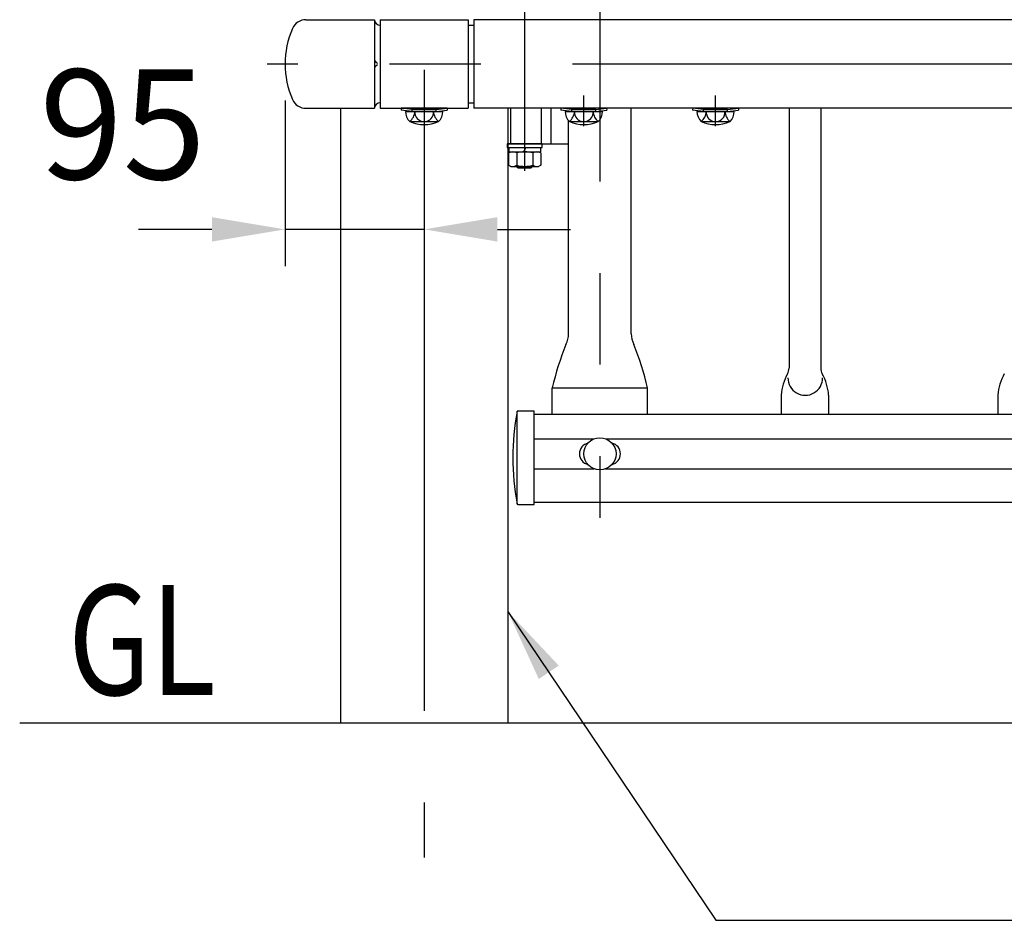
# Model space of a CAD drawing. Extents: x 25 to 9225, y 25 to 6650.
# Drawn here: x 491 to 1163, y 4593 to 5208 of the extents above; entities that cross this region are included whole.
import ezdxf

# ---------------------------------------------------------------- set-up
doc = ezdxf.new("R2010")
doc.units = 0
doc.header["$LTSCALE"] = 250
doc.header["$MEASUREMENT"] = 0
doc.header["$PDMODE"] = 33
doc.header["$PDSIZE"] = 5
doc.linetypes.add('CENTER', pattern=[2, 1.25, -0.25, 0.25, -0.25])
doc.linetypes.add('HIDDEN', pattern=[0.375, 0.25, -0.125])
doc.layers.get('DEFPOINTS').update_dxf_attribs({"linetype": 'CONTINUOUS'})
for name, color, linetype in [('CENTER', 3, 'CENTER'), ('HASEN', 7, 'HIDDEN'), ('MOJI', 6, 'CONTINUOUS'), ('SJC', 1, 'CONTINUOUS'), ('SJC2', 7, 'CONTINUOUS'), ('SUNPOU', 4, 'CONTINUOUS')]:
    doc.layers.add(name, color=color, linetype=linetype)
doc.styles.add('EXT08', font='ROMANS', dxfattribs={"width": 0.8, "bigfont": 'EXTFONT'})
doc.styles.get("Standard").update_dxf_attribs({"font": 'ISOCP'})
doc.dimstyles.new('SJC', dxfattribs={"dimtxt": 0.18, "dimasz": 0.18, "dimexe": 0.18, "dimexo": 0.0625, "dimgap": 0.09, "dimtad": 0, "dimtih": 1, "dimtoh": 1, "dimdec": 4, "dimzin": 0, "dimdsep": 46, "dimtxsty": 'STANDARD', "dimcen": 0.09, "dimadec": 0, "dimazin": 0, "dimtfac": 1, "dimtdec": 4, "dimtofl": 0, "dimtmove": 0, "dimatfit": 3, "dimfxl": 1, "dimtolj": 1, "dimtzin": 0, "dimarcsym": 0})

# ---------------------------------------------------------------- blocks, each defined once
blk = doc.blocks.new('*D60')
at = {"layer": 'DEFPOINTS', "color": 0}
for p in [(672.13, 5177.26), (767.13, 5143.82), (672.13, 5064.38)]:
    blk.add_point(p, dxfattribs=at)
at = {"layer": 'SUNPOU', "lineweight": -2}
for p, q in [((672.13, 5152.26), (672.13, 5039.38)), ((767.13, 5118.82), (767.13, 5039.38)), ((622.13, 5064.38), (572.13, 5064.38)), ((767.13, 5064.38), (672.13, 5064.38)), ((817.13, 5064.38), (867.13, 5064.38))]:
    blk.add_line(p, q, dxfattribs=at)
at = {"layer": 'SUNPOU'}
for points in [[(622.13, 5056.04), (622.13, 5072.71), (672.13, 5064.38)], [(817.13, 5072.71), (817.13, 5056.04), (767.13, 5064.38)]]:
    blk.add_solid(points, dxfattribs=at)
at = {"layer": 'SUNPOU', "insert": (561.26, 5136.07), "char_height": 75, "attachment_point": 5, "style": 'EXT08'}
blk.add_mtext('\\A1;95', dxfattribs=at)

msp = doc.modelspace()

# ---------------------------------------------------------------- linework, layer by layer
at = {"layer": 'CENTER'}
for p, q in [((767.125, 5548.26), (767.125, 4635.717)), ((887.125, 5409.529), (887.125, 4867.364)), ((835.775, 5104.329), (835.775, 5218.785)), ((5180.889, 5177.26), (660.01, 5177.26)), ((835.775, 5119.68), (835.775, 5160.68)), ((876.125, 5134.91), (876.125, 5155.846)), ((966.125, 5134.91), (966.125, 5155.846))]:
    msp.add_line(p, q, dxfattribs=at)
at = {"layer": 'HASEN'}
for p, q in [((758.975, 5146.11), (751.532, 5147.011)), ((758.903, 5144.91), (758.975, 5146.11)), ((775.275, 5146.11), (758.975, 5146.11)), ((775.275, 5146.11), (782.719, 5147.011)), ((775.348, 5144.91), (775.275, 5146.11)), ((826.275, 5122.68), (826.275, 5147.01)), ((847.275, 5122.68), (847.275, 5147.01)), ((867.975, 5146.11), (860.532, 5147.011)), ((867.903, 5144.91), (867.975, 5146.11)), ((884.275, 5146.11), (867.975, 5146.11)), ((884.275, 5146.11), (891.719, 5147.011)), ((884.348, 5144.91), (884.275, 5146.11)), ((957.975, 5146.11), (950.532, 5147.011)), ((957.903, 5144.91), (957.975, 5146.11)), ((974.275, 5146.11), (957.975, 5146.11)), ((974.275, 5146.11), (981.719, 5147.011)), ((974.348, 5144.91), (974.275, 5146.11))]:
    msp.add_line(p, q, dxfattribs=at)
at = {"layer": 'MOJI'}
msp.add_line((966.29, 4592.743), (1555.94, 4592.743), dxfattribs=at)
at = {"layer": 'SJC'}
for p, q in [((686.409, 5207.51), (733.14, 5207.51)), ((733.14, 5207.51), (733.14, 5147.01)), ((737.125, 5207.51), (737.125, 5147.01)), ((737.125, 5207.51), (797.125, 5207.51)), ((797.125, 5207.51), (797.125, 5147.01)), ((2733.125, 5207.51), (801.125, 5207.51)), ((801.125, 5207.51), (801.125, 5147.01)), ((797.125, 5203.76), (801.125, 5203.76)), ((797.125, 5150.76), (801.125, 5150.76)), ((686.409, 5147.01), (733.14, 5147.01)), ((709.975, 5147.01), (709.975, 4727.261)), ((737.125, 5147.01), (797.125, 5147.01)), ((751.531, 5147.01), (751.375, 5145.822)), ((758.903, 5144.91), (751.375, 5145.822)), ((782.719, 5147.01), (751.531, 5147.01)), ((754.424, 5144.91), (779.827, 5144.91)), ((775.348, 5144.91), (758.903, 5144.91)), ((775.348, 5144.91), (782.875, 5145.822)), ((782.719, 5147.011), (782.875, 5145.822)), ((2733.125, 5147.01), (801.125, 5147.01)), ((824.275, 5147.01), (824.275, 4727.261)), ((853.775, 5122.68), (853.775, 5147.01)), ((860.531, 5147.01), (860.375, 5145.822)), ((867.903, 5144.91), (860.375, 5145.822)), ((891.719, 5147.01), (860.531, 5147.01)), ((863.424, 5144.91), (888.827, 5144.91)), ((884.348, 5144.91), (867.903, 5144.91)), ((884.348, 5144.91), (891.875, 5145.822)), ((891.719, 5147.011), (891.875, 5145.822)), ((908.475, 4993.127), (908.475, 5147.01)), ((950.531, 5147.01), (950.375, 5145.822)), ((957.903, 5144.91), (950.375, 5145.822)), ((981.719, 5147.01), (950.531, 5147.01)), ((953.424, 5144.91), (978.827, 5144.91)), ((974.348, 5144.91), (957.903, 5144.91)), ((974.348, 5144.91), (981.875, 5145.822)), ((981.719, 5147.011), (981.875, 5145.822)), ((1016.275, 5147.01), (1016.275, 4969.653)), ((1037.975, 5147.01), (1037.975, 4969.653)), ((757.259, 5137.939), (776.483, 5137.91)), ((865.775, 4993.127), (865.775, 5138.458)), ((866.259, 5137.939), (885.483, 5137.91)), ((956.259, 5137.939), (975.483, 5137.91)), ((824.275, 5122.68), (865.775, 5122.68)), ((854.625, 4938.077), (854.625, 4956.18)), ((854.625, 4956.18), (919.625, 4956.18)), ((919.625, 4938.077), (919.625, 4956.18)), ((1010.92, 4951.272), (1010.92, 4938.077)), ((1043.331, 4951.272), (1043.331, 4938.077)), ((1158.92, 4951.272), (1158.92, 4938.077)), ((830.626, 4876.856), (830.626, 4940.177)), ((842.126, 4940.177), (830.626, 4940.177)), ((842.126, 4876.677), (842.126, 4940.177)), ((2692.126, 4938.077), (842.126, 4938.077)), ((842.126, 4921.472), (883.24, 4921.472)), ((891.009, 4921.472), (2643.241, 4921.472)), ((842.126, 4900.889), (883.24, 4900.889)), ((891.009, 4900.889), (2643.241, 4900.889)), ((831.01, 4876.677), (842.126, 4876.677)), ((842.126, 4878.077), (2692.126, 4878.077)), ((5180.889, 4727.261), (490.923, 4727.261))]:
    msp.add_line(p, q, dxfattribs=at)
msp.add_circle((887.125, 4911.18), 11, dxfattribs=at)
for centre, radius, start, end in [((686.409, 5197.51), 10, 90, 156.108873), ((737.147, 5207.793), 4.017, 184.039476, 269.899415), ((732.125, 5177.26), 60, 156.108873, 203.891127), ((737.14, 5181.26), 4, 180, 241.044976), ((737.14, 5173.26), 4, 118.955024, 180), ((686.409, 5157.01), 10, 203.891127, 270), ((737.147, 5146.743), 4.017, 90.100585, 176.188552), ((764.067, 5144.77), 9.644, 179.171563, 225.098909), ((751.108, 5145.412), 9.68, 309.455851, 357.021753), ((767.081, 5144.211), 6.346, 173.676527, 270.39538), ((767.169, 5144.211), 6.346, 269.60462, 6.323473), ((783.143, 5145.412), 9.68, 182.978247, 230.544149), ((770.184, 5144.77), 9.644, 314.901091, 0.828437), ((873.067, 5144.77), 9.644, 179.171563, 225.098909), ((860.108, 5145.412), 9.68, 309.455851, 357.021753), ((876.081, 5144.211), 6.346, 173.676527, 270.39538), ((876.169, 5144.211), 6.346, 269.60462, 6.323473), ((892.143, 5145.412), 9.68, 182.978247, 230.544149), ((879.184, 5144.77), 9.644, 314.901091, 0.828437), ((963.067, 5144.77), 9.644, 179.171563, 225.098909), ((950.108, 5145.412), 9.68, 309.455851, 357.021753), ((966.081, 5144.211), 6.346, 173.676527, 270.39538), ((966.169, 5144.211), 6.346, 269.60462, 6.323473), ((982.143, 5145.412), 9.68, 182.978247, 230.544149), ((969.184, 5144.77), 9.644, 314.901091, 0.828437), ((767.125, 5160.91), 25, 246.756103, 293.243897), ((876.125, 5160.91), 25, 246.756103, 293.243897), ((966.125, 5160.91), 25, 246.756103, 293.243897), ((850.704, 4993.127), 15.071, 331.242502, 0), ((923.546, 4993.127), 15.071, 180, 208.757498), ((1050.245, 4911.277), 200.708, 158.180569, 167.072064), ((724.005, 4911.277), 200.708, 12.927936, 21.819431), ((1008.275, 4969.653), 8, 331.126454, 0), ((1045.975, 4969.653), 8, 180, 208.873546), ((1046.806, 4948.407), 36, 151.126454, 175.434616), ((1027.342, 4962.985), 11.851, 179.279308, 0.720692), ((1007.445, 4948.407), 36, 4.565384, 28.873546), ((1194.806, 4948.407), 36, 151.126454, 175.434616), ((997.571, 4908.35), 169.952, 169.206412, 190.613027), ((880.625, 4911.18), 7.5, 103.342364, 256.657636), ((893.625, 4911.18), 7.5, 283.342364, 76.657636), ((831.01, 4877.177), 0.5, 194.84893, 270)]:
    msp.add_arc(centre, radius, start, end, dxfattribs=at)
at = {"layer": 'SJC2'}
for p, q in [((847.775, 5122.68), (823.775, 5122.68)), ((823.775, 5122.68), (823.775, 5120.38)), ((823.775, 5120.38), (847.775, 5120.38)), ((824.805, 5116.532), (826.275, 5117.38)), ((825.025, 5120.38), (846.525, 5120.38)), ((825.025, 5120.38), (825.025, 5117.38)), ((825.025, 5117.38), (846.525, 5117.38)), ((826.275, 5117.38), (845.275, 5117.38)), ((836.641, 5120.38), (834.909, 5117.38)), ((846.745, 5116.532), (845.275, 5117.38)), ((846.525, 5120.38), (846.525, 5117.38)), ((847.775, 5120.38), (847.775, 5122.68)), ((824.805, 5116.532), (824.805, 5108.229)), ((830.29, 5116.532), (830.29, 5108.229)), ((841.26, 5116.532), (841.26, 5108.229)), ((846.745, 5116.532), (846.745, 5108.229)), ((824.805, 5108.229), (826.275, 5107.38)), ((826.275, 5107.38), (845.275, 5107.38)), ((830.224, 5107.38), (831.275, 5106.329)), ((831.275, 5106.329), (840.275, 5106.329)), ((841.326, 5107.38), (840.275, 5106.329)), ((846.745, 5108.229), (845.275, 5107.38))]:
    msp.add_line(p, q, dxfattribs=at)
for centre, radius, start, end in [((827.548, 5112.524), 4.856, 55.615753, 124.384247), ((835.775, 5099.229), 18.151, 72.412046, 107.587954), ((844.002, 5112.524), 4.856, 55.615753, 124.384247), ((827.548, 5112.236), 4.856, 235.615753, 304.384247), ((835.775, 5125.532), 18.151, 252.412046, 287.587954), ((844.002, 5112.236), 4.856, 235.615753, 304.384247)]:
    msp.add_arc(centre, radius, start, end, dxfattribs=at)

# ---------------------------------------------------------------- texts
at = {"layer": 'MOJI', "style": 'EXT08', "width": 0.8}
msp.add_text('GL', height=75, dxfattribs=at).set_placement((523.955, 4746.576))

# ---------------------------------------------------------------- dimensions: what is measured, and where the dimension line sits
at = {"layer": 'SUNPOU'}
dim = msp.add_linear_dim(base=(672.125, 5064.378), p1=(767.125, 5143.815), p2=(672.125, 5177.26), dimstyle='SJC', override={"dimscale": 25, "dimtxt": 3, "dimasz": 2, "dimexe": 1, "dimexo": 1, "dimgap": 1.2, "dimtad": 1, "dimtih": 0, "dimtoh": 0, "dimdec": 0, "dimzin": 8, "dimtxsty": 'EXT08', "dimclrd": 256, "dimclre": 256, "dimclrt": 256, "dimaunit": 1, "dimtofl": 1, "dimtmove": 2}, dxfattribs=at)
dim.commit()
dim.dimension.update_dxf_attribs({"geometry": '*D60', "text_midpoint": (561.256, 5136.071), "dimtype": 160})

# ---------------------------------------------------------------- leaders
at = {"layer": 'MOJI'}
msp.add_leader([(824.275, 4803.5), (966.29, 4592.743)], dimstyle='SJC', override={"dimscale": 25, "dimtxt": 3, "dimasz": 2, "dimexe": 1, "dimexo": 1, "dimgap": 1.2, "dimtad": 1, "dimtih": 0, "dimtoh": 0, "dimdec": 0, "dimlfac": 0.6, "dimzin": 8, "dimtxsty": 'EXT08', "dimadec": 2, "dimtofl": 1, "dimtmove": 2}, dxfattribs=at)

doc.saveas('drawing.dxf')
